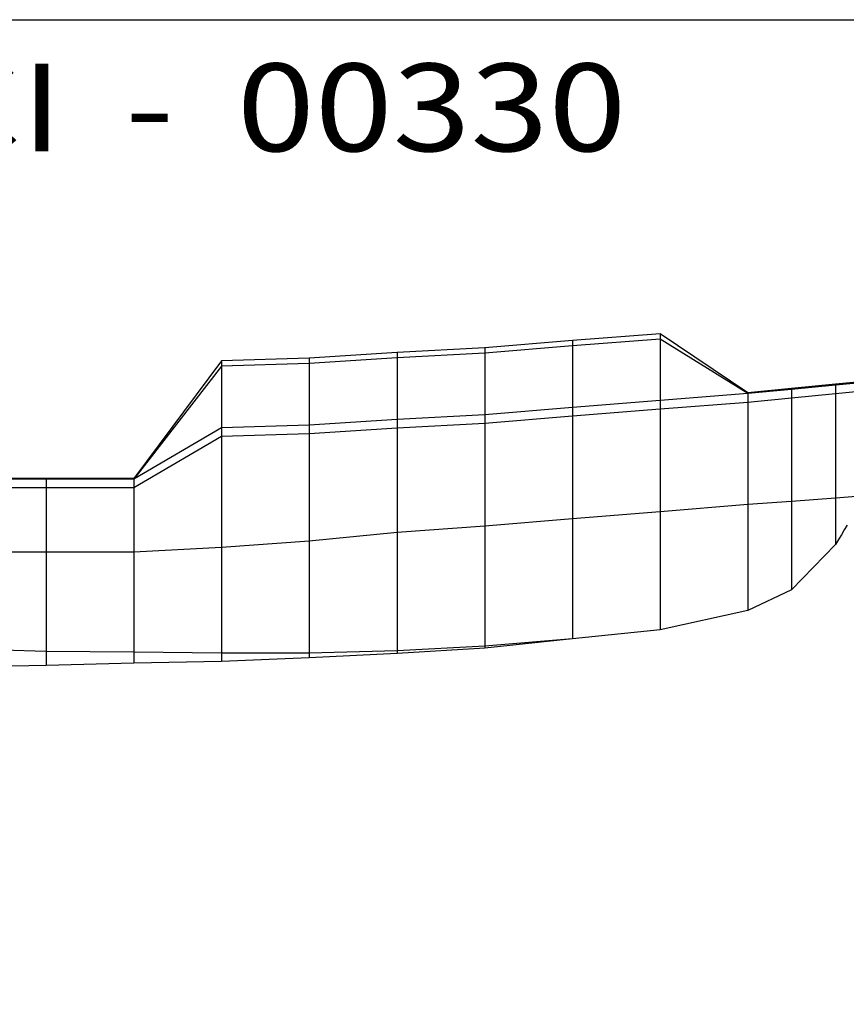
# Model space of a CAD drawing. Extents: x -2667 to 198, y -36 to 2326.
# Drawn here: x -1234 to -292, y 1203 to 2326 of the extents above; entities that cross this region are included whole.
import ezdxf
from ezdxf.enums import TextEntityAlignment as Align

# ---------------------------------------------------------------- set-up
doc = ezdxf.new("R2010")
doc.units = 0
doc.header["$MEASUREMENT"] = 0
doc.layers.get('0').update_dxf_attribs({"linetype": 'CONTINUOUS'})
doc.layers.add('1', color=7, linetype='CONTINUOUS')

msp = doc.modelspace()

# ---------------------------------------------------------------- linework, layer by layer
at = {"color": 6, "linetype": 'CONTINUOUS', "ltscale": 2, "flags": 128}
msp.add_lwpolyline([(-2666.69088, 2326.227278), (198.033523, 2326.227278), (198.033523, -36.028384), (-2666.69088, -36.028384), (-2666.69088, 2326.227278)], dxfattribs=at)
at = {"layer": '1', "color": 6, "linetype": 'CONTINUOUS', "ltscale": 0.75, "flags": 128}
for points in [[(-169.096915, 1922.757945), (-304.106915, 1910.237945), (-354.096915, 1905.187945), (-404.106915, 1900.367945), (-504.096915, 1967.917945), (-604.096915, 1960.057945), (-704.096915, 1951.597945), (-804.086915, 1946.327945), (-904.086915, 1939.887945), (-1004.086915, 1936.867945), (-1104.076915, 1802.587945), (-1204.076915, 1802.587945), (-1304.076915, 1802.587945), (-1404.076915, 1802.587945), (-1504.076915, 1802.587945), (-1604.076915, 1802.587945), (-1704.086915, 1802.587945), (-1804.086915, 1802.587945), (-1904.086915, 1802.587945)], [(-504.096915, 1967.917945), (-504.096915, 1630.017945)], [(-169.096915, 1921.797945), (-304.106915, 1909.317945), (-354.096915, 1904.277945), (-404.106915, 1899.477945), (-504.096915, 1961.817945), (-604.096915, 1953.977945), (-704.096915, 1945.547945), (-804.086915, 1940.287945), (-904.086915, 1933.857945), (-1004.086915, 1930.857945), (-1104.076915, 1801.967945), (-1204.076915, 1801.967945), (-1304.076915, 1801.967945), (-1404.076915, 1801.967945), (-1504.076915, 1801.967945), (-1604.076915, 1801.967945), (-1704.086915, 1801.967945), (-1804.086915, 1801.967945), (-1904.086915, 1801.967945)], [(-604.096915, 1960.057945), (-604.096915, 1619.577945)], [(-804.086915, 1946.327945), (-804.086915, 1602.877945)], [(-704.096915, 1951.597945), (-704.096915, 1609.167945)], [(-1004.086915, 1936.867945), (-1004.086915, 1593.947945)], [(-904.086915, 1939.887945), (-904.086915, 1597.957945)], [(-169.096915, 1921.797945), (-304.106915, 1909.317945), (-354.096915, 1904.277945), (-404.106915, 1899.477945), (-504.096915, 1891.627945), (-604.096915, 1883.777945), (-704.096915, 1875.347945), (-804.086915, 1870.097945), (-904.086915, 1863.667945), (-1004.086915, 1860.657945), (-1104.076915, 1801.967945), (-1204.076915, 1801.967945), (-1304.076915, 1801.967945), (-1404.076915, 1801.967945), (-1504.076915, 1801.967945), (-1604.076915, 1801.967945), (-1704.086915, 1801.967945), (-1804.086915, 1801.967945), (-1904.086915, 1801.967945)], [(-169.096915, 1921.797945), (-169.646915, 1921.747945), (-171.286915, 1921.597945), (-173.966915, 1921.347945), (-177.636915, 1921.007945), (-182.186915, 1920.587945), (-187.526915, 1920.097945), (-304.106915, 1909.317945), (-354.096915, 1904.277945), (-404.106915, 1899.477945), (-504.096915, 1891.627945), (-604.096915, 1883.777945), (-704.096915, 1875.347945), (-804.086915, 1870.097945), (-904.086915, 1863.667945), (-1004.086915, 1860.657945), (-1104.076915, 1801.967945), (-1204.076915, 1801.967945), (-1304.076915, 1801.967945)], [(-176.086915, 1911.767945), (-176.636915, 1911.717945), (-178.276915, 1911.557945), (-180.956915, 1911.297945), (-184.626915, 1910.937945), (-189.176915, 1910.487945), (-194.516915, 1909.967945), (-304.106915, 1899.287945), (-354.096915, 1894.247945), (-404.106915, 1889.447945), (-504.096915, 1881.597945), (-604.096915, 1873.757945), (-704.096915, 1865.317945), (-804.086915, 1860.067945), (-904.086915, 1853.637945), (-1004.086915, 1850.627945), (-1104.076915, 1791.937945), (-1204.076915, 1791.937945), (-1304.076915, 1791.937945)], [(-304.106915, 1910.237945), (-304.106915, 1727.347945)], [(-404.106915, 1900.367945), (-404.106915, 1652.137945)], [(-354.096915, 1905.187945), (-354.096915, 1675.607945)], [(-1204.076915, 1802.587945), (-1204.076915, 1589.317945)], [(-1104.076915, 1802.587945), (-1104.076915, 1591.767945)], [(-270.486915, 1782.937945), (-304.106915, 1780.187945), (-354.096915, 1776.257945), (-404.106915, 1773.007945), (-504.096915, 1764.647945), (-604.096915, 1756.717945), (-704.096915, 1748.287945), (-804.086915, 1741.037945), (-904.086915, 1731.177945), (-1004.086915, 1723.747945), (-1104.076915, 1718.487945), (-1204.076915, 1718.487945), (-1304.076915, 1718.487945), (-1404.076915, 1718.487945), (-1504.076915, 1718.487945), (-1604.076915, 1718.487945), (-1704.086915, 1718.487945), (-1804.086915, 1718.487945), (-1904.086915, 1718.487945)], [(-270.486915, 1782.937945), (-304.106915, 1780.187945), (-354.096915, 1776.257945), (-404.106915, 1773.007945), (-504.096915, 1764.647945), (-604.096915, 1756.717945), (-704.096915, 1748.287945), (-804.086915, 1741.037945), (-904.086915, 1731.177945), (-1004.086915, 1723.747945), (-1104.076915, 1718.487945), (-1204.076915, 1718.487945), (-1304.076915, 1718.487945), (-1404.076915, 1718.487945), (-1504.076915, 1718.487945), (-1604.076915, 1718.487945), (-1704.086915, 1718.487945), (-1804.086915, 1718.487945), (-1904.086915, 1718.487945)], [(-290.656915, 1749.587945), (-294.016915, 1744.027945), (-297.376915, 1738.467945), (-300.736915, 1732.907945), (-304.096915, 1727.347945)], [(-304.096915, 1727.347945), (-304.106915, 1727.347945), (-354.096915, 1675.607945), (-404.106915, 1652.137945), (-504.096915, 1630.017945), (-604.096915, 1619.577945), (-704.096915, 1611.167945), (-804.086915, 1605.887945), (-904.086915, 1603.467945), (-1004.086915, 1603.467945), (-1104.076915, 1604.297945), (-1204.076915, 1605.367945), (-1304.076915, 1608.367945), (-1404.076915, 1616.897945), (-1504.076915, 1626.527945), (-1604.076915, 1640.327945), (-1704.086915, 1656.407945), (-1804.086915, 1671.817945), (-1904.086915, 1687.527945)], [(-304.096915, 1727.347945), (-304.106915, 1727.347945), (-354.096915, 1675.607945), (-404.106915, 1652.137945), (-504.096915, 1630.017945), (-604.096915, 1619.577945), (-704.096915, 1609.167945), (-804.086915, 1602.877945), (-904.086915, 1597.957945), (-1004.086915, 1593.947945), (-1104.076915, 1591.767945), (-1204.076915, 1589.317945), (-1304.076915, 1587.307945), (-1404.076915, 1585.807945), (-1504.076915, 1583.407945), (-1604.076915, 1581.347945), (-1704.086915, 1656.407945), (-1804.086915, 1671.817945), (-1904.086915, 1687.527945)]]:
    msp.add_lwpolyline(points, dxfattribs=at)

# ---------------------------------------------------------------- texts
at = {"color": 6}
e = msp.add_text('ÇEMBERCI  -  00330', height=100, dxfattribs=at)
e.set_placement((-1961.929524, 2176.139211), (-542.594176, 2176.139211), align=Align.FIT)
e.dxf.unprotected_set("ltscale", 0)

doc.saveas('drawing.dxf')
